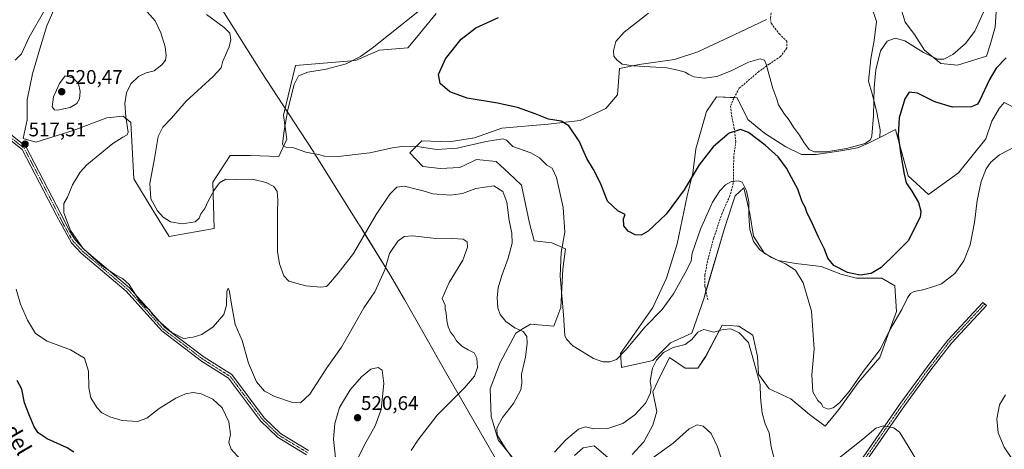
# Model space of a CAD drawing. Units: metres. Extents: x 594832 to 598313, y 4652734 to 4655094.
# Drawn here: x 597110 to 597609, y 4654190 to 4654407 of the extents above; entities that cross this region are included whole.
import ezdxf
from ezdxf.enums import TextEntityAlignment as Align

# ---------------------------------------------------------------- set-up
doc = ezdxf.new("R2010")
doc.units = ezdxf.units.M
doc.header["$MEASUREMENT"] = 0
doc.linetypes.add('TRAZO_Y_PUNTO', pattern=[1, 0.5, -0.25, 0, -0.25])
doc.linetypes.add('TRAZOSX2', pattern=[1.5, 1, -0.5])
for name, color, linetype, lineweight in [('Carátula', 7, 'Continuous', 5), ('Cultivos herbáceos CxS', 92, 'Continuous', 0), ('Cultivos leñosos', 92, 'Continuous', 0), ('Cultivos leñosos CxS', 92, 'Continuous', 0), ('Curva de nivel maestra', 36, 'Continuous', 30), ('Curva de nivel normal', 36, 'Continuous', 0), ('Matorral', 135, 'Continuous', 0), ('Matorral CxS', 135, 'Continuous', 0), ('Municipio', 9, 'Continuous', 13), ('Municipio CxS', 142, 'Continuous', 0), ('Pista no pavimentada', 254, 'Continuous', 13), ('Pista no pavimentada Cxs', 254, 'Continuous', 0), ('Pista pavimentada eje', 135, 'TRAZO_Y_PUNTO', 0), ('Punto de cota en terreno', 7, 'Continuous', 0), ('Rótulo de punto de cota en terreno', 19, 'Continuous', 0), ('Senda', 19, 'TRAZOSX2', 0), ('Texto cartográfico', 19, 'Continuous', 0)]:
    doc.layers.add(name, color=color, linetype=linetype, lineweight=lineweight)
doc.styles.add('Arial', font='txt', dxfattribs={"height": 0.2})

# ---------------------------------------------------------------- blocks, each defined once
blk = doc.blocks.new('*U162')
at = {"layer": 'Cultivos herbáceos CxS', "color": 92, "linetype": 'Continuous', "lineweight": 0}
for points in [[(597488.16, 4654407.63, 491.42), (597474.76, 4654401.17, 491.96), (597453.42, 4654391.25, 492.88), (597441.51, 4654387.28, 494.04), (597423.64, 4654384.8, 494.83), (597413.71, 4654382.81, 495.66), (597412.72, 4654369.41, 496.45), (597406.76, 4654362.46, 497.63), (597393.86, 4654356.51, 498.88), (597377.48, 4654354.52, 500.46), (597354.15, 4654352.54, 502.43), (597340.25, 4654347.57, 503.18), (597327.35, 4654345.59, 502.8), (597313.45, 4654346.09, 503.55), (597312.18, 4654344.81, 504.19), (597307.5, 4654340.13, 505.62), (597313.95, 4654333.18, 506.4), (597322.88, 4654332.19, 506.18), (597332.81, 4654332.69, 506.48), (597335.6, 4654334, 506.36), (597341.25, 4654336.66, 506.29), (597351.17, 4654335.66, 507.16), (597357.63, 4654329.71, 508.56), (597364.08, 4654323.75, 508.45), (597368.05, 4654304.39, 508.05), (597370.53, 4654295.46, 507.43), (597379.46, 4654294.47, 505.82), (597386.41, 4654291.49, 504.11), (597384.92, 4654281.07, 504.22), (597383.93, 4654261.71, 505), (597380.45, 4654252.28, 506.6), (597368.54, 4654253.28, 508.27), (597364.92, 4654251.1, 509.32), (597361.1, 4654248.81, 510.26), (597353.16, 4654233.92, 512.72), (597348.19, 4654220.52, 512.79), (597348.69, 4654206.62, 511.36), (597352.16, 4654194.71, 510.54), (597361.59, 4654183.29, 509.9)], [(597127.56, 4654413.61, 515.56), (597123.53, 4654404.34, 515.87), (597119.9, 4654392.64, 516.45), (597116.27, 4654380.14, 516.34), (597113.44, 4654366.84, 517.09), (597113.44, 4654356.76, 517.52), (597111.46, 4654347.39, 517.3), (597117.82, 4654345.53, 517.56), (597136.84, 4654351.39, 517.76), (597153.95, 4654357.86, 516.78), (597162.2, 4654358.56, 515.01), (597166.04, 4654355.41, 514.23), (597166.75, 4654342.71, 513.73), (597167.49, 4654326.83, 511.76), (597177.13, 4654311.02, 510.6), (597185.47, 4654297.73, 511.88), (597208.31, 4654301.71, 512.45), (597207.52, 4654325.21, 509.17), (597216.33, 4654338.62, 506.69), (597220.65, 4654338.65, 506.66), (597226.49, 4654338.69, 506.55), (597241.11, 4654338.16, 506.58), (597245.16, 4654346.95, 504.85), (597243.42, 4654359.11, 505.1), (597249.5, 4654384.29, 506.25), (597279.89, 4654386.89, 504.58), (597292.05, 4654392.1, 504.06), (597306.36, 4654393.28, 502.24), (597310.77, 4654398.4, 502.47), (597320.86, 4654410.54, 503.39)]]:
    blk.add_polyline3d(points, dxfattribs=at)
blk = doc.blocks.new('*U165')
at = {"layer": 'Curva de nivel normal', "color": 36, "linetype": 'Continuous', "lineweight": 0}
for points in [[(597281.37, 4654186.02, 520), (597284.46, 4654192.21, 520), (597289.92, 4654201.9, 520), (597292.84, 4654210.12, 520), (597294.26, 4654223.18, 520), (597293.41, 4654229.95, 520), (597291.38, 4654231.41, 520), (597287.66, 4654230.48, 520), (597282.92, 4654226.6, 520), (597277.17, 4654219.97, 520), (597271.72, 4654211.11, 520), (597269.35, 4654202.98, 520), (597268.71, 4654195.05, 520), (597269.94, 4654184.15, 520)], [(597223.02, 4654183.32, 520), (597216.87, 4654189.97, 520), (597215.65, 4654193.38, 520), (597216.54, 4654197.48, 520), (597215.78, 4654203.88, 520), (597212.33, 4654210.93, 520), (597207.66, 4654215.26, 520), (597201.7, 4654217.97, 520), (597197.58, 4654218.72, 520), (597193.75, 4654218.08, 520), (597188.77, 4654215.88, 520), (597180.43, 4654210.64, 520), (597174.16, 4654205.73, 520), (597169.37, 4654203.99, 520), (597161.63, 4654204.57, 520), (597155.36, 4654206.3, 520), (597151.42, 4654208.35, 520), (597148.77, 4654211.04, 520), (597145.75, 4654216.01, 520), (597144.74, 4654221, 520), (597144.61, 4654229.54, 520), (597142.52, 4654236.11, 520), (597135.4, 4654240.32, 520), (597123.68, 4654244.75, 520), (597117.78, 4654248.62, 520), (597113.71, 4654255.24, 520), (597110.06, 4654263.49, 520), (597107.91, 4654270.96, 520)]]:
    blk.add_polyline3d(points, dxfattribs=at)
blk = doc.blocks.new('*U182')
at = {"layer": 'Curva de nivel normal', "color": 36, "linetype": 'Continuous', "lineweight": 0}
blk.add_polyline3d([(597428.41, 4654410.72, 495), (597416.07, 4654401.14, 495), (597411.82, 4654396.46, 495), (597410.66, 4654391.69, 495), (597410.87, 4654389.05, 495), (597412.3, 4654387.07, 495), (597415.06, 4654385, 495), (597420.82, 4654384.11, 495), (597437.74, 4654383.11, 495), (597443.26, 4654381.9, 495), (597447, 4654380.96, 495), (597448.79, 4654379.75, 495), (597451.51, 4654378.46, 495), (597456.59, 4654377.88, 495), (597463.12, 4654378.74, 495), (597470.34, 4654381.52, 495), (597479.08, 4654385.89, 495), (597485.07, 4654387.73, 495), (597487.15, 4654387, 495), (597488.07, 4654384.91, 495), (597491.41, 4654372.7, 495), (597493.4, 4654367.24, 495), (597494.34, 4654364.33, 495), (597497.27, 4654359.67, 495), (597499.64, 4654356.63, 495), (597501.98, 4654353.01, 495), (597504.97, 4654349.03, 495), (597507.26, 4654345.07, 495), (597509.79, 4654341.76, 495), (597512.44, 4654340.54, 495), (597518.59, 4654340.61, 495), (597528.83, 4654342.3, 495), (597538.27, 4654344.72, 495), (597540.99, 4654346.7, 495), (597541.58, 4654348.46, 495), (597542.45, 4654358.93, 495), (597542.72, 4654373.17, 495), (597543.65, 4654382.03, 495), (597545.92, 4654391.69, 495), (597549.39, 4654396.58, 495), (597553.49, 4654398.11, 495), (597558.28, 4654396.79, 495), (597567.86, 4654390.8, 495), (597574.9, 4654387.48, 495), (597578.17, 4654387.41, 495), (597582.59, 4654389.8, 495), (597589.11, 4654395.34, 495), (597593.89, 4654401.71, 495), (597598.16, 4654411.26, 495)], dxfattribs=at)
blk = doc.blocks.new('*U184')
at = {"layer": 'Curva de nivel normal', "color": 36, "linetype": 'Continuous', "lineweight": 0}
for points in [[(597204.33, 4654410.11, 510), (597213.31, 4654403.58, 510), (597216.13, 4654400.69, 510), (597216.75, 4654397.35, 510), (597215.84, 4654393.73, 510), (597212.63, 4654386.54, 510), (597211.82, 4654383.08, 510), (597207.85, 4654378.64, 510), (597194.1, 4654366.15, 510), (597186.72, 4654357.61, 510), (597182.26, 4654353.04, 510), (597179.88, 4654348.33, 510), (597178.06, 4654337.26, 510), (597175.69, 4654324.45, 510), (597176.24, 4654316.78, 510), (597179.49, 4654310.68, 510), (597182.39, 4654307.46, 510), (597186.18, 4654305.17, 510), (597192.1, 4654304.06, 510), (597198.62, 4654305.08, 510), (597200.74, 4654307.02, 510), (597201.54, 4654309.18, 510), (597203.5, 4654311.95, 510), (597205.24, 4654315.62, 510), (597208.26, 4654321.14, 510), (597211.03, 4654324.83, 510), (597214.2, 4654326.67, 510), (597219.68, 4654326.63, 510), (597227.65, 4654326.65, 510), (597234.67, 4654325.05, 510), (597238.54, 4654323.03, 510), (597240.12, 4654320.53, 510), (597240.58, 4654316.09, 510), (597240.3, 4654310.22, 510), (597240.43, 4654299.97, 510), (597240.37, 4654290.06, 510), (597241.35, 4654283.9, 510), (597243.57, 4654277.84, 510), (597246.11, 4654275.05, 510), (597250.28, 4654273.89, 510), (597254.68, 4654272.74, 510), (597262.37, 4654272, 510), (597265.19, 4654272.42, 510), (597266.25, 4654273.32, 510), (597271.05, 4654279.06, 510), (597278.92, 4654289.05, 510), (597290.43, 4654308.81, 510), (597297.28, 4654319.2, 510), (597300.92, 4654322.62, 510), (597304.69, 4654323.1, 510), (597309.93, 4654321.76, 510), (597314.25, 4654320.78, 510), (597319.1, 4654319.27, 510), (597328.05, 4654318.66, 510), (597334.19, 4654319.46, 510), (597340.93, 4654321.95, 510), (597350.05, 4654323.33, 510), (597354.65, 4654320.51, 510), (597356.6, 4654315.05, 510), (597357.84, 4654305.87, 510), (597359.1, 4654299.36, 510), (597359.23, 4654294.37, 510), (597357.29, 4654286.76, 510), (597354.12, 4654277.96, 510), (597352.29, 4654271.68, 510), (597351.65, 4654266.77, 510), (597352.02, 4654261.58, 510), (597353.25, 4654258.13, 510), (597356.08, 4654254.71, 510), (597360.6, 4654251.42, 510), (597365.09, 4654249.44, 510), (597366.82, 4654247.03, 510), (597366.97, 4654243.6, 510), (597366.01, 4654236.6, 510), (597363.96, 4654228.04, 510), (597364.24, 4654223.37, 510), (597363.71, 4654220.04, 510), (597359.95, 4654213.14, 510), (597354.42, 4654206.02, 510), (597351.62, 4654200.69, 510), (597351.63, 4654197.26, 510), (597352.91, 4654195.21, 510), (597355.68, 4654190.64, 510), (597359.28, 4654185.58, 510)], [(597380.75, 4654188.56, 510), (597386.46, 4654194.68, 510), (597393, 4654200.21, 510), (597396.49, 4654201.28, 510), (597400.51, 4654200.28, 510), (597407.75, 4654200.5, 510), (597415.36, 4654202.99, 510), (597421.52, 4654207.42, 510), (597427.03, 4654213.44, 510), (597429.48, 4654218.5, 510), (597429.76, 4654221.38, 510), (597429.33, 4654224.29, 510), (597429.82, 4654227.39, 510), (597430.44, 4654231.08, 510), (597432.43, 4654235.05, 510), (597435.93, 4654238.88, 510), (597440.87, 4654241.49, 510), (597446.92, 4654243.07, 510), (597450.34, 4654245.48, 510), (597453.47, 4654249.27, 510), (597456.41, 4654250.55, 510), (597461.51, 4654249.31, 510), (597466.21, 4654250.64, 510), (597470.08, 4654250.94, 510), (597474.32, 4654248.95, 510), (597479.05, 4654244.09, 510), (597481.8, 4654234.37, 510), (597484.99, 4654222.71, 510), (597485.19, 4654216.09, 510), (597486.06, 4654208.19, 510), (597487.6, 4654202.89, 510), (597489.56, 4654198.33, 510), (597490.66, 4654191.13, 510), (597492.38, 4654183.9, 510)], [(597522.37, 4654183.42, 510), (597536.96, 4654195.13, 510), (597543.56, 4654200.6, 510), (597547.44, 4654201.77, 510), (597552.82, 4654200.8, 510), (597555.55, 4654198.57, 510), (597557.64, 4654195.36, 510), (597568.24, 4654177.81, 510)]]:
    blk.add_polyline3d(points, dxfattribs=at)
blk = doc.blocks.new('*U198')
at = {"layer": 'Curva de nivel normal', "color": 36, "linetype": 'Continuous', "lineweight": 0}
for points in [[(597613.56, 4654183.81, 505), (597608.72, 4654190.98, 505), (597605.61, 4654198.34, 505), (597605.02, 4654205.29, 505), (597606.26, 4654212.38, 505), (597609.32, 4654217.56, 505)], [(597613.71, 4654342.97, 505), (597606.36, 4654339.1, 505), (597601.94, 4654335.28, 505), (597599.57, 4654331.91, 505), (597597.06, 4654325.62, 505), (597594.96, 4654315.92, 505), (597593.56, 4654304.83, 505), (597591.37, 4654293.54, 505), (597588.31, 4654285.33, 505), (597583.64, 4654279, 505), (597576.84, 4654273.8, 505), (597572.95, 4654272.29, 505), (597567.42, 4654270.66, 505), (597563.13, 4654269.86, 505), (597561.18, 4654268.89, 505), (597559.64, 4654266.66, 505), (597556.73, 4654260.72, 505), (597550.64, 4654250.07, 505), (597545.86, 4654240.43, 505), (597537.26, 4654229.26, 505), (597530.11, 4654219.27, 505), (597525.3, 4654213.51, 505), (597521.96, 4654210.86, 505), (597519.54, 4654210.24, 505), (597517.02, 4654211.24, 505), (597515.89, 4654213.06, 505), (597514.27, 4654214.58, 505), (597511.65, 4654219.11, 505), (597511.26, 4654227.6, 505), (597512.41, 4654240.71, 505), (597511.03, 4654259.82, 505), (597506.76, 4654274.16, 505), (597502.93, 4654280.61, 505), (597497.81, 4654283.87, 505), (597490.37, 4654287.23, 505), (597484.83, 4654291.02, 505), (597481.65, 4654295.22, 505), (597479.72, 4654301.21, 505), (597479.18, 4654308.23, 505), (597479.23, 4654315.19, 505), (597478.06, 4654320.89, 505), (597475.95, 4654325.24, 505), (597473.83, 4654325.87, 505), (597470.41, 4654325.47, 505), (597467.52, 4654323.86, 505), (597464.51, 4654320.88, 505), (597460.85, 4654315.03, 505), (597454.69, 4654301.38, 505), (597450.62, 4654289.18, 505), (597449.97, 4654285.35, 505), (597447.91, 4654280.78, 505), (597441.15, 4654268.71, 505), (597435.42, 4654260.71, 505), (597426.72, 4654251.99, 505), (597417.02, 4654240.5, 505), (597412.11, 4654235.48, 505), (597408.78, 4654234.17, 505), (597405.24, 4654234.28, 505), (597400.5, 4654235.87, 505), (597396.97, 4654238.08, 505), (597390.03, 4654242.39, 505), (597386.87, 4654245.68, 505), (597386.08, 4654247.62, 505), (597385.31, 4654258, 505), (597383.67, 4654277.63, 505), (597384.22, 4654289.51, 505), (597385.93, 4654299.86, 505), (597385.18, 4654312.39, 505), (597381.74, 4654327.58, 505), (597379.57, 4654332.23, 505), (597376.9, 4654333.77, 505), (597373.13, 4654337.5, 505), (597368.74, 4654340.02, 505), (597359.7, 4654343.22, 505), (597356.51, 4654346.42, 505), (597354.52, 4654347.07, 505), (597346.08, 4654345.72, 505), (597331.42, 4654342.44, 505), (597321.18, 4654341.78, 505), (597311.19, 4654343.18, 505), (597304.51, 4654343.44, 505), (597298.67, 4654342.58, 505), (597287.18, 4654340.11, 505), (597271.04, 4654338.18, 505), (597264.25, 4654338.35, 505), (597261.07, 4654339.21, 505), (597254.73, 4654340.33, 505), (597248.58, 4654342.51, 505), (597245.11, 4654342.7, 505), (597243.34, 4654343.37, 505), (597242.88, 4654344.46, 505), (597243.77, 4654351.41, 505), (597245.66, 4654362.03, 505), (597248.85, 4654374.7, 505), (597251, 4654379.03, 505), (597255.72, 4654380.89, 505), (597264.99, 4654382.43, 505), (597275.16, 4654385.07, 505), (597282.39, 4654388.8, 505), (597288.29, 4654392.98, 505), (597314.06, 4654413.42, 505)]]:
    blk.add_polyline3d(points, dxfattribs=at)
blk = doc.blocks.new('*U205')
at = {"layer": 'Curva de nivel maestra', "color": 36, "linetype": 'Continuous', "lineweight": 30}
blk.add_polyline3d([(597609.68, 4654388.18, 500), (597604.58, 4654382.94, 500), (597601.18, 4654377.12, 500), (597596.39, 4654366.68, 500), (597595.19, 4654364.72, 500), (597592.06, 4654363.33, 500), (597582.42, 4654363.26, 500), (597573.5, 4654365.81, 500), (597564.82, 4654370.25, 500), (597560.52, 4654370.74, 500), (597558.33, 4654367.36, 500), (597555.4, 4654357.7, 500), (597554.96, 4654348.76, 500), (597556.29, 4654339.09, 500), (597558.07, 4654329.25, 500), (597558.98, 4654324.82, 500), (597561.83, 4654320.68, 500), (597565.28, 4654314.91, 500), (597566.49, 4654310.5, 500), (597566.03, 4654307.42, 500), (597560.06, 4654295.5, 500), (597553.4, 4654288.86, 500), (597546.35, 4654281.95, 500), (597541.2, 4654278.91, 500), (597535.68, 4654278.06, 500), (597529.32, 4654279.46, 500), (597522.38, 4654282.96, 500), (597519.36, 4654286.74, 500), (597517.57, 4654291.21, 500), (597514.63, 4654297.27, 500), (597510.76, 4654305.88, 500), (597508.91, 4654309.45, 500), (597507.79, 4654312.56, 500), (597506.34, 4654315.3, 500), (597504.05, 4654321.67, 500), (597502.11, 4654325.34, 500), (597498.27, 4654332.32, 500), (597494.07, 4654337.96, 500), (597487.6, 4654343.97, 500), (597479.17, 4654350.32, 500), (597475.07, 4654351.86, 500), (597469.25, 4654349.94, 500), (597461.21, 4654343.04, 500), (597454.11, 4654334.03, 500), (597446.45, 4654321.27, 500), (597437.39, 4654308.99, 500), (597428.25, 4654300.47, 500), (597424.7, 4654298.36, 500), (597421.61, 4654298.57, 500), (597418.06, 4654300.39, 500), (597415.9, 4654303.14, 500), (597415.77, 4654306.67, 500), (597416.66, 4654308.9, 500), (597412.84, 4654310.76, 500), (597407.69, 4654315.64, 500), (597404.04, 4654324.65, 500), (597400.6, 4654331.55, 500), (597397.08, 4654337.22, 500), (597393.23, 4654346.02, 500), (597388.01, 4654353.76, 500), (597384.1, 4654356.12, 500), (597377.78, 4654357.16, 500), (597371.04, 4654359.78, 500), (597362.08, 4654362.98, 500), (597351.88, 4654365.24, 500), (597336.53, 4654367.81, 500), (597327.69, 4654370.96, 500), (597322.79, 4654375.14, 500), (597321.9, 4654379.74, 500), (597325.46, 4654387.69, 500), (597333.54, 4654397.69, 500), (597340.93, 4654403.28, 500), (597352.44, 4654408.56, 500)], dxfattribs=at)
blk = doc.blocks.new('*U210')
at = {"layer": 'Curva de nivel maestra', "color": 36, "linetype": 'Continuous', "lineweight": 30}
blk.add_polyline3d([(597137.19, 4654188.53, 525), (597133.7, 4654190.62, 525), (597123.64, 4654195.32, 525), (597119.13, 4654198.22, 525), (597117.08, 4654201.35, 525), (597114.48, 4654207.42, 525), (597112.08, 4654213.43, 525), (597110.81, 4654220.42, 525), (597108.38, 4654224.73, 525)], dxfattribs=at)
blk = doc.blocks.new('5PATER')
at = {"layer": 'Carátula', "linetype": 'Continuous', "lineweight": 5}
h = blk.add_hatch(color=250, dxfattribs=at)
edge = h.paths.add_edge_path()
edge.add_ellipse((0, 0.01), major_axis=(-1.33, -1.34), ratio=0.999422, start_angle=0, end_angle=360)

msp = doc.modelspace()

# ---------------------------------------------------------------- linework, layer by layer
at = {"layer": 'Cultivos herbáceos CxS', "color": 92, "linetype": 'Continuous', "lineweight": 0}
for points in [[(597320.86, 4654410.54, 503.39), (597310.77, 4654398.4, 502.47), (597306.36, 4654393.28, 502.24), (597292.05, 4654392.1, 504.06), (597279.89, 4654386.89, 504.58), (597249.5, 4654384.29, 506.25), (597243.42, 4654359.11, 505.1), (597245.15, 4654346.95, 504.85), (597241.11, 4654338.17, 506.58), (597226.49, 4654338.69, 506.55), (597220.65, 4654338.65, 506.66), (597216.33, 4654338.62, 506.69), (597207.52, 4654325.21, 509.17), (597208.31, 4654301.71, 512.45), (597185.47, 4654297.73, 511.88), (597177.13, 4654311.02, 510.6), (597167.49, 4654326.83, 511.76), (597166.75, 4654342.71, 513.73), (597166.03, 4654355.41, 514.23), (597162.2, 4654358.56, 515.01), (597153.95, 4654357.86, 516.78), (597136.84, 4654351.39, 517.76), (597117.82, 4654345.53, 517.56), (597111.46, 4654347.39, 517.3), (597113.44, 4654356.76, 517.52), (597113.44, 4654366.84, 517.09), (597116.27, 4654380.14, 516.34), (597119.9, 4654392.64, 516.45), (597123.53, 4654404.34, 515.87), (597127.56, 4654413.61, 515.56)], [(597361.59, 4654183.3, 509.9), (597352.16, 4654194.71, 510.54), (597348.69, 4654206.62, 511.36), (597348.19, 4654220.52, 512.79), (597353.16, 4654233.92, 512.72), (597361.1, 4654248.81, 510.26), (597364.92, 4654251.1, 509.32), (597368.54, 4654253.28, 508.27), (597380.45, 4654252.28, 506.6), (597383.93, 4654261.71, 505), (597384.92, 4654281.07, 504.22), (597386.41, 4654291.49, 504.11), (597379.46, 4654294.47, 505.82), (597370.53, 4654295.46, 507.43), (597368.05, 4654304.4, 508.05), (597364.08, 4654323.75, 508.45), (597357.62, 4654329.71, 508.56), (597351.17, 4654335.66, 507.16), (597341.25, 4654336.66, 506.29), (597335.6, 4654334, 506.36), (597332.81, 4654332.69, 506.48), (597322.88, 4654332.19, 506.18), (597313.95, 4654333.18, 506.4), (597307.5, 4654340.13, 505.62), (597312.18, 4654344.81, 504.19), (597313.45, 4654346.09, 503.55), (597327.35, 4654345.59, 502.8), (597340.25, 4654347.57, 503.18), (597354.15, 4654352.54, 502.43), (597377.48, 4654354.52, 500.46), (597393.86, 4654356.51, 498.88), (597406.76, 4654362.46, 497.63), (597412.72, 4654369.41, 496.45), (597413.71, 4654382.81, 495.66), (597423.64, 4654384.8, 494.83), (597441.51, 4654387.28, 494.04), (597453.42, 4654391.25, 492.88), (597474.76, 4654401.17, 491.96), (597488.16, 4654407.63, 491.42)], [(597545.62, 4654347.82, 495.89), (597553.55, 4654351.88, 499.09), (597553.55, 4654351.87, 499.09), (597560.06, 4654328.41, 500.55), (597570.29, 4654318.95, 501.79), (597585.46, 4654329.86, 504.21), (597599.32, 4654347.12, 503.47), (597602.44, 4654356.04, 502.84), (597606.21, 4654362.42, 502.95), (597608.73, 4654365.61, 503.08), (597617.65, 4654361.23, 504), (597624.63, 4654361.92, 503.69), (597633.5, 4654365.79, 502.79), (597628.99, 4654375.29, 502.94), (597621.94, 4654384.77, 501.94), (597621.89, 4654393.03, 500.83), (597625.02, 4654400.04, 500.83), (597630.07, 4654403.89, 501.37), (597660.56, 4654405.38, 500.62), (597695.53, 4654399.28, 495.83), (597714.57, 4654387.57, 493.74), (597716.1, 4654386.63, 493.56), (597721.05, 4654383.58, 493.33), (597733.57, 4654371.23, 495.55)], [(597420.16, 4654187.26, 511.72), (597426.12, 4654193.72, 511.44), (597430.58, 4654202.15, 511.08), (597432.57, 4654209.1, 510.87), (597430.58, 4654219.03, 510.04), (597433.06, 4654224.49, 510.6), (597439.02, 4654236.4, 510.5), (597446.96, 4654230.94, 512.7), (597453.41, 4654230.94, 512.56), (597457.39, 4654236.9, 511.65), (597465.82, 4654252.78, 509.45), (597469.42, 4654252.57, 509.35), (597473.4, 4654252.33, 509.18), (597474.26, 4654252.28, 509.12), (597481.21, 4654247.81, 508.58), (597483.69, 4654236.89, 509.07), (597484.19, 4654227.96, 509.52), (597489.65, 4654220.52, 508.9), (597500.57, 4654215.55, 507.54), (597510, 4654207.61, 505.74), (597517.94, 4654201.66, 506.5), (597524.89, 4654210.09, 505.72), (597534.81, 4654223.99, 505.31), (597545.73, 4654236.4, 505.36), (597549.7, 4654247.81, 504.88), (597554.17, 4654259.72, 504.03), (597553.18, 4654272.63, 502.44), (597546.73, 4654276.6, 500.98), (597533.82, 4654276.6, 500.17), (597525.88, 4654278.58, 500.61), (597515.95, 4654282.56, 501.23), (597503.05, 4654284.04, 503.57), (597494.11, 4654285.53, 504.76), (597487.17, 4654289.01, 504.59), (597481.71, 4654297.94, 504.33), (597479.72, 4654309.36, 504.55), (597476.74, 4654322.26, 504.97), (597472.28, 4654318.29, 505.68), (597467.31, 4654302.9, 506.24), (597456.39, 4654266.18, 508.32), (597450.44, 4654248.81, 509.27), (597439.52, 4654243.84, 509.28), (597430.58, 4654234.91, 509.36), (597414.7, 4654231.44, 505.98), (597414.2, 4654238.38, 504.62), (597421.15, 4654248.31, 504.18), (597430.58, 4654261.71, 503.52), (597437.53, 4654276.6, 502.63), (597442.99, 4654293.97, 501.87), (597447.96, 4654318.29, 500.58), (597450.93, 4654329.71, 499.71), (597452.42, 4654342.11, 498.27), (597457.88, 4654360.97, 496.63), (597462.85, 4654368.42, 496.33), (597473.27, 4654367.92, 497.34), (597478.73, 4654357, 497.78), (597487.17, 4654350.05, 497.25), (597498.09, 4654343.11, 496.54), (597506.03, 4654339.13, 495.85), (597513.47, 4654339.13, 495.34), (597525.88, 4654341.12, 494.99), (597534.32, 4654342.61, 494.92), (597540.27, 4654345.09, 495.17), (597545.62, 4654347.82, 495.89), (597553.55, 4654351.88, 499.09), (597553.55, 4654351.87, 499.09), (597560.06, 4654328.41, 500.55), (597570.29, 4654318.95, 501.79), (597585.46, 4654329.86, 504.21), (597599.32, 4654347.12, 503.47), (597602.44, 4654356.04, 502.84), (597606.21, 4654362.42, 502.95), (597608.73, 4654365.61, 503.08), (597617.65, 4654361.23, 504)], [(597420.16, 4654187.26, 511.72), (597426.12, 4654193.72, 511.44), (597430.58, 4654202.15, 511.08), (597432.57, 4654209.1, 510.87), (597430.58, 4654219.03, 510.04), (597433.06, 4654224.49, 510.6), (597439.02, 4654236.4, 510.5), (597446.96, 4654230.94, 512.7), (597453.41, 4654230.94, 512.56), (597457.38, 4654236.9, 511.65), (597465.82, 4654252.78, 509.45), (597469.42, 4654252.57, 509.35), (597473.4, 4654252.33, 509.18), (597474.26, 4654252.28, 509.12), (597481.21, 4654247.81, 508.58), (597483.69, 4654236.9, 509.07), (597484.19, 4654227.96, 509.52), (597489.65, 4654220.52, 508.9), (597500.57, 4654215.55, 507.54), (597510, 4654207.61, 505.74), (597517.94, 4654201.66, 506.5), (597524.88, 4654210.09, 505.72), (597534.81, 4654223.99, 505.31), (597545.73, 4654236.4, 505.36), (597549.7, 4654247.81, 504.88), (597554.17, 4654259.72, 504.03), (597553.18, 4654272.63, 502.44), (597546.72, 4654276.6, 500.98), (597533.82, 4654276.6, 500.17), (597525.88, 4654278.58, 500.62), (597515.95, 4654282.56, 501.23), (597503.05, 4654284.04, 503.57), (597494.11, 4654285.53, 504.76), (597487.17, 4654289.01, 504.59), (597481.71, 4654297.94, 504.33), (597479.72, 4654309.36, 504.55), (597476.74, 4654322.26, 504.97), (597472.28, 4654318.29, 505.68), (597467.31, 4654302.9, 506.24), (597457.53, 4654270.01, 508.1), (597456.39, 4654266.18, 508.32), (597450.44, 4654248.81, 509.27), (597439.52, 4654243.84, 509.28), (597430.58, 4654234.91, 509.36), (597414.7, 4654231.44, 505.98), (597414.2, 4654238.39, 504.62), (597421.15, 4654248.31, 504.18), (597430.58, 4654261.71, 503.52), (597437.53, 4654276.6, 502.63), (597442.99, 4654293.97, 501.87), (597447.96, 4654318.29, 500.58), (597450.93, 4654329.71, 499.71), (597452.42, 4654342.11, 498.27), (597457.88, 4654360.97, 496.63), (597462.85, 4654368.42, 496.33), (597471.8, 4654367.99, 497.49), (597473.27, 4654367.92, 497.34), (597478.73, 4654357, 497.78), (597487.17, 4654350.05, 497.25), (597498.09, 4654343.11, 496.54), (597506.03, 4654339.14, 495.85), (597513.47, 4654339.14, 495.34), (597525.88, 4654341.12, 494.99), (597534.32, 4654342.61, 494.92), (597540.27, 4654345.09, 495.17), (597545.62, 4654347.82, 495.89)], [(597390.88, 4654186.77, 511.48), (597395.34, 4654190.74, 511.36), (597400.8, 4654191.73, 511.12), (597407.75, 4654185.78, 511.68)], [(597390.88, 4654186.77, 511.48), (597395.34, 4654190.74, 511.36), (597400.8, 4654191.73, 511.12), (597407.75, 4654185.78, 511.68)]]:
    msp.add_polyline3d(points, dxfattribs=at)
at = {"layer": 'Cultivos leñosos', "color": 92, "linetype": 'Continuous', "lineweight": 0}
for points in [[(597596.41, 4654467.21, 489.53), (597595.45, 4654451.93, 492.11), (597601.28, 4654436.08, 494.54), (597605.2, 4654419.59, 496.1), (597604.03, 4654403.7, 496.22), (597601.55, 4654394.79, 496.62), (597599.68, 4654389.05, 497.14), (597585.1, 4654384.5, 495.93), (597576.65, 4654385.21, 495.5), (597568.27, 4654392.02, 494.43), (597563.18, 4654399.99, 493.27), (597558.53, 4654406.19, 492.51), (597555.65, 4654415.71, 491.13), (597550.12, 4654419.92, 490.71), (597542.81, 4654419.47, 490.52), (597541.48, 4654413.94, 492), (597543.92, 4654406.63, 492.82), (597542.81, 4654396.89, 493.2), (597541.04, 4654387.59, 493.6), (597539.93, 4654376.3, 493.92), (597541.7, 4654369.88, 494.44), (597543.92, 4654361.24, 495.44), (597545.91, 4654351.72, 496.04), (597545.62, 4654347.82, 495.89)], [(597361.59, 4654183.3, 509.9), (597352.16, 4654194.71, 510.54), (597348.69, 4654206.62, 511.36), (597348.19, 4654220.52, 512.79), (597353.16, 4654233.92, 512.72), (597361.1, 4654248.81, 510.26), (597364.92, 4654251.1, 509.32), (597368.54, 4654253.28, 508.27), (597380.45, 4654252.28, 506.6), (597383.93, 4654261.71, 505), (597384.92, 4654281.07, 504.22), (597386.41, 4654291.49, 504.11), (597379.46, 4654294.47, 505.82), (597370.53, 4654295.46, 507.43), (597368.05, 4654304.4, 508.05), (597364.08, 4654323.75, 508.45), (597357.62, 4654329.71, 508.56), (597351.17, 4654335.66, 507.16), (597341.25, 4654336.66, 506.29), (597335.6, 4654334, 506.36), (597332.81, 4654332.69, 506.48), (597322.88, 4654332.19, 506.18), (597313.95, 4654333.18, 506.4), (597307.5, 4654340.13, 505.62), (597312.18, 4654344.81, 504.19), (597313.45, 4654346.09, 503.55), (597327.35, 4654345.59, 502.8), (597340.25, 4654347.57, 503.18), (597354.15, 4654352.54, 502.43), (597377.48, 4654354.52, 500.46), (597393.86, 4654356.51, 498.88), (597406.76, 4654362.46, 497.63), (597412.72, 4654369.41, 496.45), (597413.71, 4654382.81, 495.66), (597423.64, 4654384.8, 494.83), (597441.51, 4654387.28, 494.04), (597453.42, 4654391.25, 492.88), (597474.76, 4654401.17, 491.96), (597488.16, 4654407.63, 491.42)], [(597420.16, 4654187.26, 511.72), (597426.12, 4654193.72, 511.44), (597430.58, 4654202.15, 511.08), (597432.57, 4654209.1, 510.87), (597430.58, 4654219.03, 510.04), (597433.06, 4654224.49, 510.6), (597439.02, 4654236.4, 510.5), (597446.96, 4654230.94, 512.7), (597453.41, 4654230.94, 512.56), (597457.38, 4654236.9, 511.65), (597465.82, 4654252.78, 509.45), (597469.42, 4654252.57, 509.35), (597473.4, 4654252.33, 509.18), (597474.26, 4654252.28, 509.12), (597481.21, 4654247.81, 508.58), (597483.69, 4654236.9, 509.07), (597484.19, 4654227.96, 509.52), (597489.65, 4654220.52, 508.9), (597500.57, 4654215.55, 507.54), (597510, 4654207.61, 505.74), (597517.94, 4654201.66, 506.5), (597524.88, 4654210.09, 505.72), (597534.81, 4654223.99, 505.31), (597545.73, 4654236.4, 505.36), (597549.7, 4654247.81, 504.88), (597554.17, 4654259.72, 504.03), (597553.18, 4654272.63, 502.44), (597546.72, 4654276.6, 500.98), (597533.82, 4654276.6, 500.17), (597525.88, 4654278.58, 500.62), (597515.95, 4654282.56, 501.23), (597503.05, 4654284.04, 503.57), (597494.11, 4654285.53, 504.76), (597487.17, 4654289.01, 504.59), (597481.71, 4654297.94, 504.33), (597479.72, 4654309.36, 504.55), (597476.74, 4654322.26, 504.97), (597472.28, 4654318.29, 505.68), (597467.31, 4654302.9, 506.24), (597457.53, 4654270.01, 508.1), (597456.39, 4654266.18, 508.32), (597450.44, 4654248.81, 509.27), (597439.52, 4654243.84, 509.28), (597430.58, 4654234.91, 509.36), (597414.7, 4654231.44, 505.98), (597414.2, 4654238.39, 504.62), (597421.15, 4654248.31, 504.18), (597430.58, 4654261.71, 503.52), (597437.53, 4654276.6, 502.63), (597442.99, 4654293.97, 501.87), (597447.96, 4654318.29, 500.58), (597450.93, 4654329.71, 499.71), (597452.42, 4654342.11, 498.27), (597457.88, 4654360.97, 496.63), (597462.85, 4654368.42, 496.33), (597471.8, 4654367.99, 497.49), (597473.27, 4654367.92, 497.34), (597478.73, 4654357, 497.78), (597487.17, 4654350.05, 497.25), (597498.09, 4654343.11, 496.54), (597506.03, 4654339.14, 495.85), (597513.47, 4654339.14, 495.34), (597525.88, 4654341.12, 494.99), (597534.32, 4654342.61, 494.92), (597540.27, 4654345.09, 495.17), (597545.62, 4654347.82, 495.89)], [(597390.88, 4654186.77, 511.48), (597395.34, 4654190.74, 511.36), (597400.8, 4654191.73, 511.12), (597407.75, 4654185.78, 511.68)]]:
    msp.add_polyline3d(points, dxfattribs=at)
at = {"layer": 'Cultivos leñosos CxS', "color": 92, "linetype": 'Continuous', "lineweight": 0}
for points in [[(597605.2, 4654419.59, 496.1), (597604.03, 4654403.7, 496.22), (597601.55, 4654394.79, 496.62), (597599.68, 4654389.05, 497.14), (597585.1, 4654384.5, 495.93), (597576.65, 4654385.21, 495.5), (597568.27, 4654392.02, 494.43), (597563.18, 4654399.99, 493.27), (597558.53, 4654406.19, 492.51), (597555.65, 4654415.71, 491.13)], [(597541.48, 4654413.94, 492), (597543.92, 4654406.63, 492.82), (597542.81, 4654396.89, 493.2), (597541.04, 4654387.59, 493.6), (597539.93, 4654376.3, 493.92), (597541.7, 4654369.88, 494.44), (597543.92, 4654361.24, 495.44), (597545.91, 4654351.72, 496.04), (597545.62, 4654347.82, 495.89), (597545.62, 4654347.82, 495.89), (597540.27, 4654345.09, 495.17), (597534.32, 4654342.61, 494.92), (597525.88, 4654341.12, 494.99), (597513.47, 4654339.13, 495.34), (597506.03, 4654339.13, 495.85), (597498.09, 4654343.11, 496.54), (597487.17, 4654350.05, 497.25), (597478.73, 4654357, 497.78), (597473.27, 4654367.92, 497.34), (597462.85, 4654368.42, 496.33), (597457.88, 4654360.97, 496.63), (597452.42, 4654342.11, 498.27), (597450.93, 4654329.71, 499.71), (597447.96, 4654318.29, 500.58), (597442.99, 4654293.97, 501.87), (597437.53, 4654276.6, 502.63), (597430.58, 4654261.71, 503.52), (597421.15, 4654248.31, 504.18), (597414.2, 4654238.38, 504.62), (597414.7, 4654231.44, 505.98), (597430.58, 4654234.91, 509.36), (597439.52, 4654243.84, 509.28), (597450.44, 4654248.81, 509.27), (597456.39, 4654266.18, 508.32), (597467.31, 4654302.9, 506.24), (597472.28, 4654318.29, 505.68), (597476.74, 4654322.26, 504.97), (597479.72, 4654309.36, 504.55), (597481.71, 4654297.94, 504.33), (597487.17, 4654289.01, 504.59), (597494.11, 4654285.53, 504.76), (597503.05, 4654284.04, 503.57), (597515.95, 4654282.56, 501.23), (597525.88, 4654278.58, 500.61), (597533.82, 4654276.6, 500.17), (597546.73, 4654276.6, 500.98), (597553.18, 4654272.63, 502.44), (597554.17, 4654259.72, 504.03), (597549.7, 4654247.81, 504.88), (597545.73, 4654236.4, 505.36), (597534.81, 4654223.99, 505.31), (597524.89, 4654210.09, 505.72), (597517.94, 4654201.66, 506.5), (597510, 4654207.61, 505.74), (597500.57, 4654215.55, 507.54), (597489.65, 4654220.52, 508.9), (597484.19, 4654227.96, 509.52), (597483.69, 4654236.89, 509.07), (597481.21, 4654247.81, 508.58), (597474.26, 4654252.28, 509.12), (597473.4, 4654252.33, 509.18), (597469.42, 4654252.57, 509.35), (597465.82, 4654252.78, 509.45), (597457.39, 4654236.9, 511.65), (597453.41, 4654230.94, 512.56), (597446.96, 4654230.94, 512.7), (597439.02, 4654236.4, 510.5), (597433.06, 4654224.49, 510.6), (597430.58, 4654219.03, 510.04), (597432.57, 4654209.1, 510.87), (597430.58, 4654202.15, 511.08), (597426.12, 4654193.72, 511.44), (597420.16, 4654187.26, 511.72)], [(597361.59, 4654183.29, 509.9), (597352.16, 4654194.71, 510.54), (597348.69, 4654206.62, 511.36), (597348.19, 4654220.52, 512.79), (597353.16, 4654233.92, 512.72), (597361.1, 4654248.81, 510.26), (597364.92, 4654251.1, 509.32), (597368.54, 4654253.28, 508.27), (597380.45, 4654252.28, 506.6), (597383.93, 4654261.71, 505), (597384.92, 4654281.07, 504.22), (597386.41, 4654291.49, 504.11), (597379.46, 4654294.47, 505.82), (597370.53, 4654295.46, 507.43), (597368.05, 4654304.39, 508.05), (597364.08, 4654323.75, 508.45), (597357.63, 4654329.71, 508.56), (597351.17, 4654335.66, 507.16), (597341.25, 4654336.66, 506.29), (597335.6, 4654334, 506.36), (597332.81, 4654332.69, 506.48), (597322.88, 4654332.19, 506.18), (597313.95, 4654333.18, 506.4), (597307.5, 4654340.13, 505.62), (597312.18, 4654344.81, 504.19), (597313.45, 4654346.09, 503.55), (597327.35, 4654345.59, 502.8), (597340.25, 4654347.57, 503.18), (597354.15, 4654352.54, 502.43), (597377.48, 4654354.52, 500.46), (597393.86, 4654356.51, 498.88), (597406.76, 4654362.46, 497.63), (597412.72, 4654369.41, 496.45), (597413.71, 4654382.81, 495.66), (597423.64, 4654384.8, 494.83), (597441.51, 4654387.28, 494.04), (597453.42, 4654391.25, 492.88), (597474.76, 4654401.17, 491.96), (597488.16, 4654407.63, 491.42)], [(597407.75, 4654185.78, 511.68), (597400.8, 4654191.73, 511.12), (597395.34, 4654190.74, 511.36), (597390.88, 4654186.77, 511.48)]]:
    msp.add_polyline3d(points, dxfattribs=at)
at = {"layer": 'Curva de nivel normal', "color": 36, "linetype": 'Continuous', "lineweight": 0}
for points in [[(597122.37, 4654412.44, 515), (597114.54, 4654398.7, 515), (597110.59, 4654390.11, 515), (597107.46, 4654387.02, 515)], [(597308.11, 4654189.38, 515), (597311.72, 4654194.79, 515), (597321.22, 4654207.2, 515), (597335.08, 4654221, 515), (597340.28, 4654227.04, 515), (597341.7, 4654231.32, 515), (597341.38, 4654236.16, 515), (597340.05, 4654238.84, 515), (597336.94, 4654240.28, 515), (597333.76, 4654242.24, 515), (597331.06, 4654244.9, 515), (597329.73, 4654247.14, 515), (597328.14, 4654249.22, 515), (597326.81, 4654251.99, 515), (597326.15, 4654255.21, 515), (597325.79, 4654258.79, 515), (597325.37, 4654261.06, 515), (597325.33, 4654262.88, 515), (597323.76, 4654266.27, 515), (597327.34, 4654274.37, 515), (597334.31, 4654285.71, 515), (597336.71, 4654292.37, 515), (597336.42, 4654294.94, 515), (597334.5, 4654296.28, 515), (597328.99, 4654296.76, 515), (597319.33, 4654296.92, 515), (597308.85, 4654298.04, 515), (597304.63, 4654297.76, 515), (597301.34, 4654295.33, 515), (597297.09, 4654289.05, 515), (597294.84, 4654280.88, 515), (597289.76, 4654269.71, 515), (597284.07, 4654261.5, 515), (597279.65, 4654253.41, 515), (597276.03, 4654247.26, 515), (597272.75, 4654241.57, 515), (597265.43, 4654231.2, 515), (597256.78, 4654217.91, 515), (597252.11, 4654213.52, 515), (597247.9, 4654213.71, 515), (597239.01, 4654216.67, 515), (597233.81, 4654219.41, 515), (597229.7, 4654224.02, 515), (597225.71, 4654233.52, 515), (597222.4, 4654245.05, 515), (597218.88, 4654253.15, 515), (597217.6, 4654260.55, 515), (597215.92, 4654270.45, 515), (597215.41, 4654271.59, 515), (597214.76, 4654269.86, 515), (597214.54, 4654262.95, 515), (597213.16, 4654258.22, 515), (597207.83, 4654251.96, 515), (597201.99, 4654248.08, 515), (597197.64, 4654246.69, 515), (597195.65, 4654246.58, 515), (597193.01, 4654245.88, 515), (597186.88, 4654249.14, 515), (597179.72, 4654255.26, 515), (597176.5, 4654258.85, 515), (597175.44, 4654260.72, 515), (597173.51, 4654261.97, 515), (597170.24, 4654265.44, 515), (597166.97, 4654270.37, 515), (597165.18, 4654273.34, 515), (597161.76, 4654276.36, 515), (597157.93, 4654278.4, 515), (597151.08, 4654283.18, 515), (597141.7, 4654291.84, 515), (597135.5, 4654300.75, 515), (597132.13, 4654309.64, 515), (597132.09, 4654314.32, 515), (597133.89, 4654317.62, 515), (597136.48, 4654323.78, 515), (597140.38, 4654330.2, 515), (597143.73, 4654334, 515), (597156.92, 4654344.76, 515), (597162.06, 4654347.99, 515), (597164.12, 4654349.14, 515), (597164.66, 4654350.53, 515), (597163.47, 4654358.36, 515), (597162.97, 4654364.97, 515), (597163.92, 4654370.46, 515), (597166.09, 4654374.97, 515), (597169.87, 4654378.66, 515), (597173.82, 4654380.54, 515), (597177.94, 4654381.66, 515), (597181.78, 4654384.69, 515), (597183.55, 4654387.02, 515), (597184, 4654389.35, 515), (597183.42, 4654393.66, 515), (597181.32, 4654400.76, 515), (597178.31, 4654406.94, 515), (597174.24, 4654411.5, 515)], [(597128.8, 4654361.65, 520), (597135.22, 4654363.02, 520), (597138.62, 4654365.03, 520), (597139.98, 4654367.36, 520), (597140.38, 4654371.03, 520), (597139.51, 4654375.16, 520), (597136.58, 4654377.99, 520), (597132.7, 4654379.03, 520), (597129.83, 4654375.1, 520), (597126.77, 4654368.47, 520), (597126.13, 4654363.38, 520), (597127.4, 4654361.87, 520), (597128.8, 4654361.65, 520)], [(597468.27, 4654176.04, 515), (597463.38, 4654191.11, 515), (597460.25, 4654197.86, 515), (597456.16, 4654201.57, 515), (597453.13, 4654202.37, 515), (597449, 4654200.27, 515), (597440.93, 4654193.12, 515), (597429.5, 4654184.85, 515)]]:
    msp.add_polyline3d(points, dxfattribs=at)
at = {"layer": 'Matorral', "color": 135, "linetype": 'Continuous', "lineweight": 0}
for points in [[(597596.41, 4654467.21, 489.53), (597595.45, 4654451.93, 492.11), (597601.28, 4654436.08, 494.54), (597605.2, 4654419.59, 496.1), (597604.03, 4654403.7, 496.22), (597601.55, 4654394.79, 496.62), (597599.68, 4654389.05, 497.14), (597585.1, 4654384.5, 495.93), (597576.65, 4654385.21, 495.5), (597568.27, 4654392.02, 494.43), (597563.18, 4654399.99, 493.27), (597558.53, 4654406.19, 492.51), (597555.65, 4654415.71, 491.13), (597550.12, 4654419.92, 490.71), (597542.81, 4654419.47, 490.52), (597541.48, 4654413.94, 492), (597543.92, 4654406.63, 492.82), (597542.81, 4654396.89, 493.2), (597541.04, 4654387.59, 493.6), (597539.93, 4654376.3, 493.92), (597541.7, 4654369.88, 494.44), (597543.92, 4654361.24, 495.44), (597545.91, 4654351.72, 496.04), (597545.62, 4654347.82, 495.89)], [(597320.86, 4654410.54, 503.39), (597310.77, 4654398.4, 502.47), (597306.36, 4654393.28, 502.24), (597292.05, 4654392.1, 504.06), (597279.89, 4654386.89, 504.58), (597249.5, 4654384.29, 506.25), (597243.42, 4654359.11, 505.1), (597245.15, 4654346.95, 504.85), (597241.11, 4654338.17, 506.58), (597226.49, 4654338.69, 506.55), (597220.65, 4654338.65, 506.66), (597216.33, 4654338.62, 506.69), (597207.52, 4654325.21, 509.17), (597208.31, 4654301.71, 512.45), (597185.47, 4654297.73, 511.88), (597177.13, 4654311.02, 510.6), (597167.49, 4654326.83, 511.76), (597166.75, 4654342.71, 513.73), (597166.03, 4654355.41, 514.23), (597162.2, 4654358.56, 515.01), (597153.95, 4654357.86, 516.78), (597136.84, 4654351.39, 517.76), (597117.82, 4654345.53, 517.56), (597111.46, 4654347.39, 517.3), (597113.44, 4654356.76, 517.52), (597113.44, 4654366.84, 517.09), (597116.27, 4654380.14, 516.34), (597119.9, 4654392.64, 516.45), (597123.53, 4654404.34, 515.87), (597127.56, 4654413.61, 515.56)], [(597545.62, 4654347.82, 495.89), (597553.55, 4654351.88, 499.09), (597553.55, 4654351.87, 499.09), (597560.06, 4654328.41, 500.55), (597570.29, 4654318.95, 501.79), (597585.46, 4654329.86, 504.21), (597599.32, 4654347.12, 503.47), (597602.44, 4654356.04, 502.84), (597606.21, 4654362.42, 502.95), (597608.73, 4654365.61, 503.08), (597617.65, 4654361.23, 504), (597624.63, 4654361.92, 503.69), (597633.5, 4654365.79, 502.79), (597628.99, 4654375.29, 502.94), (597621.94, 4654384.77, 501.94), (597621.89, 4654393.03, 500.83), (597625.02, 4654400.04, 500.83), (597630.07, 4654403.89, 501.37), (597660.56, 4654405.38, 500.62), (597695.53, 4654399.28, 495.83), (597714.57, 4654387.57, 493.74), (597716.1, 4654386.63, 493.56), (597721.05, 4654383.58, 493.33), (597733.57, 4654371.23, 495.55)]]:
    msp.add_polyline3d(points, dxfattribs=at)
at = {"layer": 'Matorral CxS', "color": 135, "linetype": 'Continuous', "lineweight": 0}
for points in [[(597555.65, 4654415.71, 491.13), (597558.53, 4654406.19, 492.51), (597563.18, 4654399.99, 493.27), (597568.27, 4654392.02, 494.43), (597576.65, 4654385.21, 495.5), (597585.1, 4654384.5, 495.93), (597599.68, 4654389.05, 497.14), (597601.55, 4654394.79, 496.62), (597604.03, 4654403.7, 496.22), (597605.2, 4654419.59, 496.1)], [(597320.86, 4654410.54, 503.39), (597310.77, 4654398.4, 502.47), (597306.36, 4654393.28, 502.24), (597292.05, 4654392.1, 504.06), (597279.89, 4654386.89, 504.58), (597249.5, 4654384.29, 506.25), (597243.42, 4654359.11, 505.1), (597245.16, 4654346.95, 504.85), (597241.11, 4654338.16, 506.58), (597226.49, 4654338.69, 506.55), (597220.65, 4654338.65, 506.66), (597216.33, 4654338.62, 506.69), (597207.52, 4654325.21, 509.17), (597208.31, 4654301.71, 512.45), (597185.47, 4654297.73, 511.88), (597177.13, 4654311.02, 510.6), (597167.49, 4654326.83, 511.76), (597166.75, 4654342.71, 513.73), (597166.04, 4654355.41, 514.23), (597162.2, 4654358.56, 515.01), (597153.95, 4654357.86, 516.78), (597136.84, 4654351.39, 517.76), (597117.82, 4654345.53, 517.56), (597111.46, 4654347.39, 517.3), (597113.44, 4654356.76, 517.52), (597113.44, 4654366.84, 517.09), (597116.27, 4654380.14, 516.34), (597119.9, 4654392.64, 516.45), (597123.53, 4654404.34, 515.87), (597127.56, 4654413.61, 515.56)], [(597617.65, 4654361.23, 504), (597608.73, 4654365.61, 503.08), (597606.21, 4654362.42, 502.95), (597602.44, 4654356.04, 502.84), (597599.32, 4654347.12, 503.47), (597585.46, 4654329.86, 504.21), (597570.29, 4654318.95, 501.79), (597560.06, 4654328.41, 500.55), (597553.55, 4654351.87, 499.09), (597553.55, 4654351.88, 499.09), (597545.62, 4654347.82, 495.89), (597545.91, 4654351.72, 496.04), (597543.92, 4654361.24, 495.44), (597541.7, 4654369.88, 494.44), (597539.93, 4654376.3, 493.92), (597541.04, 4654387.59, 493.6), (597542.81, 4654396.89, 493.2), (597543.92, 4654406.63, 492.82), (597541.48, 4654413.94, 492)]]:
    msp.add_polyline3d(points, dxfattribs=at)
at = {"layer": 'Municipio', "color": 9, "linetype": 'Continuous', "lineweight": 13}
msp.add_polyline3d([(597353.35, 4654180.84, 511.47), (597324.89, 4654230.31, 516.66), (597304.74, 4654265.82, 517.69), (597297.21, 4654278.79, 515.38), (597284.49, 4654299.3, 509.64), (597281.86, 4654303.5, 508.19), (597281.47, 4654304.13, 508.03), (597260.88, 4654337.08, 505.19), (597260.36, 4654337.92, 505.16), (597259.36, 4654339.45, 504.94), (597258.71, 4654340.45, 504.74), (597248.54, 4654356.02, 504.39), (597232.33, 4654380.83, 506.54), (597230.55, 4654383.56, 506.97), (597194.49, 4654441.17, 507.47)], dxfattribs=at)
msp.add_polyline3d([(597353.35, 4654180.84, 511.47), (597324.89, 4654230.31, 516.66), (597304.74, 4654265.82, 517.69), (597297.21, 4654278.79, 515.38), (597284.49, 4654299.3, 509.64), (597281.86, 4654303.5, 508.19), (597281.47, 4654304.13, 508.03), (597260.88, 4654337.08, 505.19), (597260.36, 4654337.92, 505.16), (597259.36, 4654339.45, 504.94), (597258.71, 4654340.45, 504.74), (597248.54, 4654356.02, 504.39), (597232.33, 4654380.83, 506.54), (597230.55, 4654383.56, 506.97), (597194.49, 4654441.17, 507.47)], dxfattribs=at)
at = {"layer": 'Municipio CxS', "color": 142, "linetype": 'Continuous', "lineweight": 0}
for points in [[(597353.35, 4654180.83, 511.47), (597324.89, 4654230.31, 516.66), (597304.74, 4654265.82, 517.69), (597297.21, 4654278.79, 515.38), (597284.49, 4654299.29, 509.64), (597281.86, 4654303.5, 508.19), (597281.47, 4654304.13, 508.03), (597260.88, 4654337.08, 505.19), (597260.36, 4654337.91, 505.16), (597259.36, 4654339.45, 504.94), (597258.71, 4654340.44, 504.74), (597248.54, 4654356.02, 504.39), (597232.33, 4654380.83, 506.54), (597230.55, 4654383.56, 506.97), (597194.49, 4654441.17, 507.47)], [(597194.49, 4654441.17, 507.47), (597230.55, 4654383.56, 506.97), (597232.33, 4654380.83, 506.54), (597248.54, 4654356.02, 504.39), (597258.71, 4654340.44, 504.74), (597259.36, 4654339.45, 504.94), (597260.36, 4654337.91, 505.16), (597260.88, 4654337.08, 505.19), (597281.47, 4654304.13, 508.03), (597281.86, 4654303.5, 508.19), (597284.49, 4654299.29, 509.64), (597297.21, 4654278.79, 515.38), (597304.74, 4654265.82, 517.69), (597324.89, 4654230.31, 516.66), (597353.35, 4654180.83, 511.47)]]:
    msp.add_polyline3d(points, dxfattribs=at)
at = {"layer": 'Pista no pavimentada', "color": 254, "linetype": 'Continuous', "lineweight": 13}
for points in [[(597255.14, 4654187.15, 518.57), (597240.4, 4654196.01, 517.53), (597231.79, 4654204.34, 517.04), (597215.59, 4654225.95, 516.14), (597201.8, 4654234.6, 515.72), (597181.7, 4654249.88, 515.41), (597163.73, 4654269.99, 515.49), (597140.83, 4654289.22, 515.4), (597135.91, 4654294.49, 515.5), (597128.49, 4654308.01, 515.86), (597110.95, 4654341.66, 517.39), (597103.53, 4654347.59, 517.14), (597085.33, 4654361.01, 516.33), (597075.11, 4654370.09, 515.86), (597064.74, 4654382.53, 515.75), (597059.54, 4654391.57, 515.6), (597053.85, 4654407.02, 514.86), (597046.68, 4654437.57, 514.36)], [(597104.99, 4654349.49, 516.94), (597112.85, 4654343.22, 517.33), (597130.63, 4654309.1, 515.15), (597135.11, 4654300.15, 515.03), (597137.81, 4654295.97, 514.95), (597142.49, 4654290.96, 514.79), (597165.4, 4654271.72, 514.87), (597183.33, 4654251.65, 515), (597203.17, 4654236.58, 515.52), (597217.25, 4654227.75, 515.9), (597233.6, 4654205.94, 516.71), (597241.87, 4654197.93, 517.1), (597256.1, 4654189.37, 518.28)], [(597537.16, 4654185.91, 511.4), (597556.21, 4654213.31, 509.39), (597569.66, 4654231.64, 508.8), (597580.08, 4654245.24, 508.15), (597597.9, 4654264.34, 507.16), (597599.65, 4654262.7, 507.34), (597581.91, 4654243.69, 508.33), (597571.58, 4654230.2, 508.85), (597558.16, 4654211.91, 509.36), (597539.1, 4654184.49, 511.59)]]:
    msp.add_polyline3d(points, dxfattribs=at)
at = {"layer": 'Pista no pavimentada Cxs', "color": 254, "linetype": 'Continuous', "lineweight": 0}
for points in [[(597104.99, 4654349.49, 516.94), (597112.85, 4654343.22, 517.33), (597130.63, 4654309.1, 515.15), (597135.11, 4654300.15, 515.03), (597137.81, 4654295.97, 514.95), (597142.49, 4654290.96, 514.79), (597165.4, 4654271.72, 514.87), (597183.33, 4654251.65, 515), (597203.17, 4654236.58, 515.52), (597217.25, 4654227.75, 515.9), (597233.6, 4654205.94, 516.71), (597241.87, 4654197.93, 517.1), (597256.1, 4654189.37, 518.28)], [(597255.14, 4654187.15, 518.57), (597240.4, 4654196.01, 517.53), (597231.79, 4654204.34, 517.04), (597215.59, 4654225.95, 516.14), (597201.8, 4654234.6, 515.72), (597181.7, 4654249.88, 515.41), (597163.73, 4654269.99, 515.49), (597140.83, 4654289.22, 515.4), (597135.91, 4654294.49, 515.5), (597128.49, 4654308.01, 515.86), (597110.95, 4654341.66, 517.39), (597103.53, 4654347.59, 517.14)], [(597537.16, 4654185.91, 511.4), (597556.21, 4654213.31, 509.39), (597569.66, 4654231.64, 508.8), (597580.08, 4654245.24, 508.15), (597597.9, 4654264.34, 507.16), (597599.65, 4654262.7, 507.34), (597581.91, 4654243.69, 508.33), (597571.58, 4654230.2, 508.85), (597558.16, 4654211.91, 509.36), (597539.1, 4654184.49, 511.59)]]:
    msp.add_polyline3d(points, dxfattribs=at)
at = {"layer": 'Pista pavimentada eje', "color": 135, "linetype": 'TRAZO_Y_PUNTO', "lineweight": 0}
for points in [[(597046.71, 4654441.73, 514.25), (597047.31, 4654440.7, 514.2), (597048.7, 4654433.33, 514.26), (597051.16, 4654422.83, 514.53), (597053.88, 4654412.15, 514.59), (597055, 4654407.38, 514.7), (597060.63, 4654392.08, 515.31), (597065.73, 4654383.22, 515.41), (597075.98, 4654370.93, 515.57), (597086.09, 4654361.95, 516.14), (597104.26, 4654348.54, 516.94), (597111.9, 4654342.44, 517.32), (597129.56, 4654308.56, 515.48), (597131.8, 4654304.08, 515.43), (597135.51, 4654297.32, 515.26), (597136.86, 4654295.23, 515.19), (597141.66, 4654290.09, 515.05), (597164.57, 4654270.86, 515.17), (597182.52, 4654250.77, 515.2), (597202.49, 4654235.59, 515.61), (597216.42, 4654226.85, 515.98), (597232.7, 4654205.14, 516.86), (597241.14, 4654196.97, 517.29), (597255.62, 4654188.26, 518.38)], [(597598.78, 4654263.52, 507.26), (597581, 4654244.47, 508.26), (597570.62, 4654230.92, 508.83), (597557.18, 4654212.61, 509.39), (597538.13, 4654185.2, 511.5), (597531.57, 4654176.63, 512.61), (597527.87, 4654171.86, 512.93), (597526.49, 4654169.54, 512.97), (597525.12, 4654166.36, 512.81), (597523.85, 4654162.13, 512.7), (597522.09, 4654157.33, 512.73), (597519.9, 4654154.02, 512.62), (597517.12, 4654150.64, 512.7), (597514.54, 4654148.13, 512.78), (597511.5, 4654145.62, 512.93), (597507.6, 4654143.24, 513.33), (597495.2, 4654136.23, 514.85), (597484.34, 4654130.01, 516.04), (597480.76, 4654127.29, 516.37)]]:
    msp.add_polyline3d(points, dxfattribs=at)
at = {"layer": 'Senda', "color": 19, "linetype": 'TRAZOSX2', "lineweight": 0}
msp.add_polyline3d([(597490.62, 4654410.88, 491.21), (597490.24, 4654408.07, 491.36), (597490.67, 4654405.53, 491.41), (597494.69, 4654400.24, 491.48), (597498.5, 4654396.64, 492), (597498.5, 4654393.04, 492.61), (597495.32, 4654388.81, 493.39), (597489.61, 4654385, 494.64), (597484.32, 4654381.19, 495.61), (597474.37, 4654372.72, 496.86), (597471.62, 4654367.64, 497.54), (597469.92, 4654363.62, 497.86), (597470.56, 4654358.96, 498.54), (597471.83, 4654352.61, 499.58), (597472.67, 4654345.84, 501.01), (597471.62, 4654338.01, 502.49), (597471.4, 4654324.67, 505.03), (597469.71, 4654318.32, 505.62), (597465.69, 4654309.43, 506.01), (597461.46, 4654296.95, 506.49), (597458.28, 4654285.09, 506.89), (597457.01, 4654278.11, 507.16), (597457.01, 4654272.39, 507.86), (597458.49, 4654265.62, 508.46)], dxfattribs=at)

# ---------------------------------------------------------------- block references
at = {"layer": 'Cultivos herbáceos CxS', "color": 92, "linetype": 'Continuous', "lineweight": 0}
msp.add_blockref('*U162', (0, 0), dxfattribs=at)
at = {"layer": 'Curva de nivel maestra', "color": 36, "linetype": 'Continuous', "lineweight": 30}
for name in ['*U205', '*U210']:
    msp.add_blockref(name, (0, 0), dxfattribs=at)
at = {"layer": 'Curva de nivel normal', "color": 36, "linetype": 'Continuous', "lineweight": 0}
for name in ['*U182', '*U198', '*U184', '*U165']:
    msp.add_blockref(name, (0, 0), dxfattribs=at)
at = {"layer": 'Punto de cota en terreno', "linetype": 'Continuous', "lineweight": 0}
for p in [(597131, 4654371, 520.47), (597112.45, 4654344.45, 517.51), (597280.93, 4654205.9, 520.64)]:
    msp.add_blockref('5PATER', p, dxfattribs=at)

# ---------------------------------------------------------------- texts
at = {"layer": 'Rótulo de punto de cota en terreno', "color": 19, "linetype": 'Continuous', "lineweight": 0, "style": 'Arial'}
for s, p in [('520,47', (597132.76, 4654372.76)), ('517,51', (597114.21, 4654346.21)), ('520,64', (597282.69, 4654207.66))]:
    msp.add_text(s, height=7, dxfattribs=at).set_placement(p, align=Align.BOTTOM_LEFT)
at = {"layer": 'Texto cartográfico', "color": 19, "linetype": 'Continuous', "lineweight": 0, "style": 'Arial'}
msp.add_text('del', height=8, rotation=-59.7015, dxfattribs=at).set_placement((597108.65, 4654194.93), align=Align.MIDDLE_CENTER)

doc.saveas('drawing.dxf')
